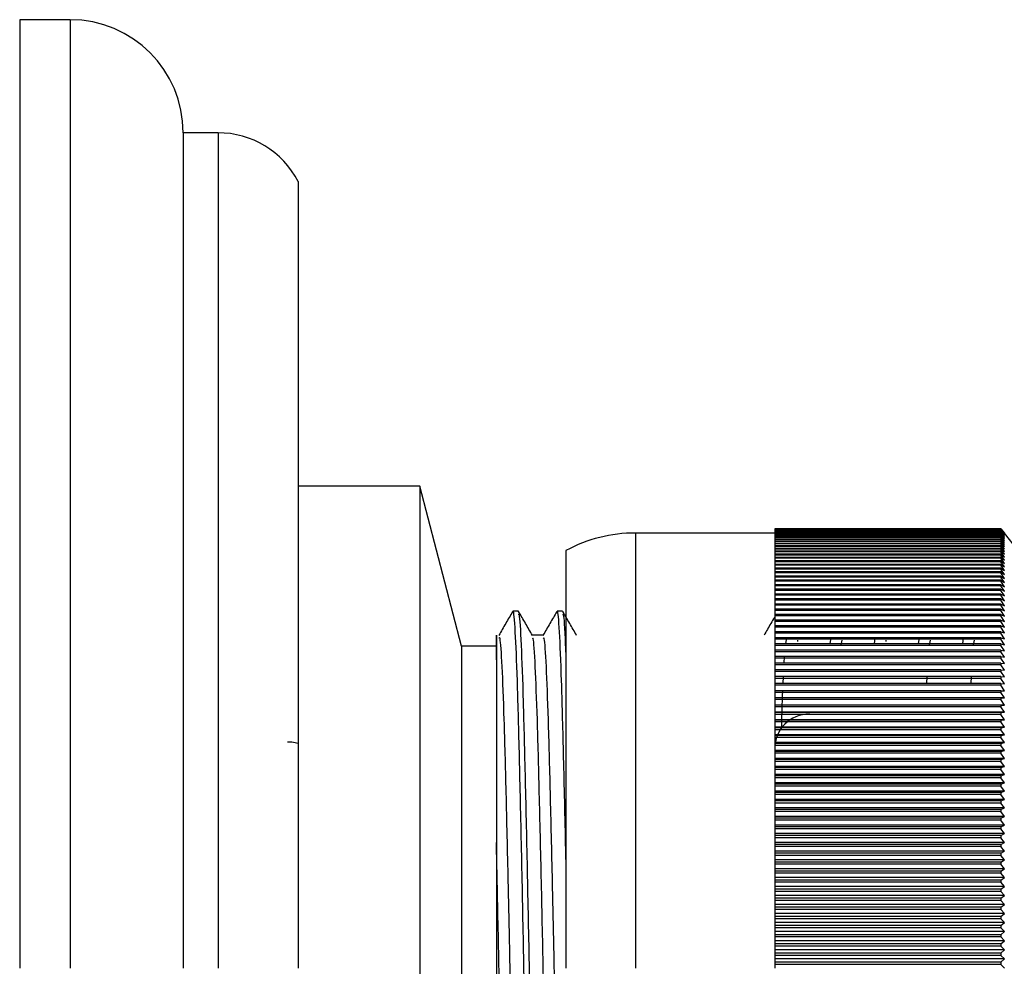
# Model space of a CAD drawing. Units: millimetres. Extents: x 5 to 995, y 5 to 995.
# Drawn here: x 777 to 791, y 616 to 629 of the extents above; entities that cross this region are included whole.
import ezdxf

# ---------------------------------------------------------------- set-up
doc = ezdxf.new("R2010")
doc.units = ezdxf.units.MM

msp = doc.modelspace()

# ---------------------------------------------------------------- linework, layer by layer
at = {"color": 7, "linetype": 'Continuous', "lineweight": 25}
for p, q in [((777.999, 629.227), (777.274, 629.227)), ((777.274, 629.227), (777.274, 615.602)), ((780.124, 627.602), (779.624, 627.602)), ((779.624, 627.602), (779.624, 615.602)), ((781.274, 626.902), (781.274, 615.602)), ((783.024, 622.527), (781.274, 622.527)), ((783.624, 620.227), (783.024, 622.527)), ((783.024, 622.527), (783.024, 608.677)), ((791.374, 621.914), (788.124, 621.914)), ((788.124, 621.914), (788.124, 621.912)), ((791.374, 621.914), (788.124, 621.914)), ((788.124, 621.914), (788.124, 621.914)), ((791.374, 621.912), (788.124, 621.912)), ((788.124, 621.912), (788.124, 621.911)), ((791.374, 621.911), (788.124, 621.911)), ((788.124, 621.911), (788.124, 621.907)), ((791.374, 621.907), (788.124, 621.907)), ((788.124, 621.907), (788.124, 621.905)), ((791.374, 621.905), (788.124, 621.905)), ((788.124, 621.905), (788.124, 621.899)), ((791.374, 621.899), (788.124, 621.899)), ((788.124, 621.899), (788.124, 621.896)), ((791.374, 621.896), (788.124, 621.896)), ((788.124, 621.896), (788.124, 621.888)), ((791.424, 621.851), (791.374, 621.914)), ((791.374, 621.914), (791.374, 621.914)), ((791.374, 621.914), (791.424, 621.852)), ((791.374, 621.912), (791.374, 621.911)), ((791.374, 621.912), (791.424, 621.851)), ((791.424, 621.846), (791.374, 621.911)), ((791.374, 621.907), (791.374, 621.905)), ((791.374, 621.907), (791.424, 621.846)), ((791.424, 621.84), (791.374, 621.905)), ((791.374, 621.899), (791.374, 621.896)), ((791.374, 621.899), (791.424, 621.84)), ((791.424, 621.83), (791.374, 621.896)), ((788.124, 621.852), (786.124, 621.852)), ((791.374, 621.888), (788.124, 621.888)), ((788.124, 621.888), (788.124, 621.885)), ((791.374, 621.885), (788.124, 621.885)), ((788.124, 621.885), (788.124, 621.874)), ((791.374, 621.874), (788.124, 621.874)), ((788.124, 621.874), (788.124, 621.871)), ((791.374, 621.871), (788.124, 621.871)), ((788.124, 621.871), (788.124, 621.858)), ((791.374, 621.858), (788.124, 621.858)), ((788.124, 621.858), (788.124, 621.854)), ((791.374, 621.854), (788.124, 621.854)), ((788.124, 621.854), (788.124, 621.839)), ((791.374, 621.839), (788.124, 621.839)), ((788.124, 621.839), (788.124, 621.834)), ((791.374, 621.834), (788.124, 621.834)), ((788.124, 621.834), (788.124, 621.818)), ((791.374, 621.818), (788.124, 621.818)), ((788.124, 621.818), (788.124, 621.812)), ((791.374, 621.812), (788.124, 621.812)), ((788.124, 621.812), (788.124, 621.793)), ((791.374, 621.793), (788.124, 621.793)), ((788.124, 621.793), (788.124, 621.787)), ((791.374, 621.787), (788.124, 621.787)), ((788.124, 621.787), (788.124, 621.766)), ((791.374, 621.766), (788.124, 621.766)), ((788.124, 621.766), (788.124, 621.759)), ((791.374, 621.759), (788.124, 621.759)), ((788.124, 621.759), (788.124, 621.736)), ((791.374, 621.888), (791.374, 621.885)), ((791.374, 621.888), (791.424, 621.83)), ((791.424, 621.818), (791.374, 621.885)), ((791.374, 621.874), (791.374, 621.871)), ((791.374, 621.874), (791.424, 621.818)), ((791.424, 621.803), (791.374, 621.871)), ((791.374, 621.858), (791.374, 621.854)), ((791.374, 621.858), (791.424, 621.803)), ((791.424, 621.785), (791.374, 621.854)), ((791.374, 621.839), (791.374, 621.834)), ((791.374, 621.839), (791.424, 621.785)), ((791.424, 621.764), (791.374, 621.834)), ((791.374, 621.818), (791.374, 621.812)), ((791.374, 621.818), (791.424, 621.764)), ((791.424, 621.741), (791.374, 621.812)), ((791.374, 621.793), (791.374, 621.787)), ((791.374, 621.793), (791.424, 621.741)), ((791.424, 621.715), (791.374, 621.787)), ((791.374, 621.766), (791.374, 621.759)), ((791.374, 621.766), (791.424, 621.715)), ((791.424, 621.687), (791.374, 621.759)), ((791.624, 621.602), (791.424, 621.852)), ((791.374, 621.736), (788.124, 621.736)), ((788.124, 621.736), (788.124, 621.728)), ((791.374, 621.728), (788.124, 621.728)), ((788.124, 621.728), (788.124, 621.703)), ((791.374, 621.703), (788.124, 621.703)), ((788.124, 621.703), (788.124, 621.695)), ((791.374, 621.695), (788.124, 621.695)), ((788.124, 621.695), (788.124, 621.668)), ((791.374, 621.668), (788.124, 621.668)), ((788.124, 621.668), (788.124, 621.659)), ((791.374, 621.659), (788.124, 621.659)), ((788.124, 621.659), (788.124, 621.63)), ((791.374, 621.63), (788.124, 621.63)), ((788.124, 621.63), (788.124, 621.621)), ((791.374, 621.621), (788.124, 621.621)), ((788.124, 621.621), (788.124, 621.59)), ((791.374, 621.736), (791.374, 621.728)), ((791.374, 621.736), (791.424, 621.687)), ((791.424, 621.656), (791.374, 621.728)), ((791.374, 621.703), (791.374, 621.695)), ((791.374, 621.703), (791.424, 621.656)), ((791.424, 621.622), (791.374, 621.695)), ((791.374, 621.668), (791.374, 621.659)), ((791.374, 621.668), (791.424, 621.622)), ((791.424, 621.585), (791.374, 621.659)), ((791.374, 621.63), (791.374, 621.621)), ((791.374, 621.63), (791.424, 621.585)), ((791.424, 621.546), (791.374, 621.621)), ((785.124, 621.602), (785.124, 615.602)), ((791.374, 621.59), (788.124, 621.59)), ((788.124, 621.59), (788.124, 621.58)), ((791.374, 621.58), (788.124, 621.58)), ((788.124, 621.58), (788.124, 621.547)), ((791.374, 621.547), (788.124, 621.547)), ((788.124, 621.547), (788.124, 621.536)), ((791.374, 621.536), (788.124, 621.536)), ((788.124, 621.536), (788.124, 621.501)), ((791.374, 621.501), (788.124, 621.501)), ((788.124, 621.501), (788.124, 621.489)), ((791.374, 621.489), (788.124, 621.489)), ((788.124, 621.489), (788.124, 621.453)), ((791.374, 621.59), (791.374, 621.58)), ((791.374, 621.59), (791.424, 621.546)), ((791.424, 621.504), (791.374, 621.58)), ((791.374, 621.547), (791.374, 621.536)), ((791.374, 621.547), (791.424, 621.504)), ((791.424, 621.46), (791.374, 621.536)), ((791.374, 621.501), (791.374, 621.489)), ((791.374, 621.501), (791.424, 621.46)), ((791.424, 621.413), (791.374, 621.489)), ((791.374, 621.453), (788.124, 621.453)), ((788.124, 621.453), (788.124, 621.44)), ((791.374, 621.44), (788.124, 621.44)), ((788.124, 621.44), (788.124, 621.402)), ((791.374, 621.402), (788.124, 621.402)), ((788.124, 621.402), (788.124, 621.389)), ((791.374, 621.389), (788.124, 621.389)), ((788.124, 621.389), (788.124, 621.348)), ((791.374, 621.348), (788.124, 621.348)), ((788.124, 621.348), (788.124, 621.335)), ((791.374, 621.335), (788.124, 621.335)), ((788.124, 621.335), (788.124, 621.292)), ((791.374, 621.453), (791.374, 621.44)), ((791.374, 621.453), (791.424, 621.413)), ((791.424, 621.364), (791.374, 621.44)), ((791.374, 621.402), (791.374, 621.389)), ((791.374, 621.402), (791.424, 621.364)), ((791.424, 621.312), (791.374, 621.389)), ((791.374, 621.348), (791.374, 621.335)), ((791.374, 621.348), (791.424, 621.312)), ((791.424, 621.257), (791.374, 621.335)), ((791.374, 621.292), (788.124, 621.292)), ((788.124, 621.292), (788.124, 621.278)), ((791.374, 621.278), (788.124, 621.278)), ((788.124, 621.278), (788.124, 621.234)), ((791.374, 621.234), (788.124, 621.234)), ((788.124, 621.234), (788.124, 621.219)), ((791.374, 621.219), (788.124, 621.219)), ((788.124, 621.219), (788.124, 621.173)), ((791.374, 621.292), (791.374, 621.278)), ((791.374, 621.292), (791.424, 621.257)), ((791.424, 621.2), (791.374, 621.278)), ((791.374, 621.234), (791.374, 621.219)), ((791.374, 621.234), (791.424, 621.2)), ((791.424, 621.141), (791.374, 621.219)), ((791.374, 621.173), (788.124, 621.173)), ((788.124, 621.173), (788.124, 621.158)), ((791.374, 621.158), (788.124, 621.158)), ((788.124, 621.158), (788.124, 621.109)), ((791.374, 621.109), (788.124, 621.109)), ((788.124, 621.109), (788.124, 621.094)), ((791.374, 621.094), (788.124, 621.094)), ((788.124, 621.094), (788.124, 621.044)), ((791.374, 621.044), (788.124, 621.044)), ((788.124, 621.044), (788.124, 621.027)), ((791.374, 621.173), (791.374, 621.158)), ((791.374, 621.173), (791.424, 621.141)), ((791.424, 621.079), (791.374, 621.158)), ((791.374, 621.109), (791.374, 621.094)), ((791.374, 621.109), (791.424, 621.079)), ((791.424, 621.015), (791.374, 621.094)), ((791.374, 621.044), (791.374, 621.027)), ((791.374, 621.044), (791.424, 621.015)), ((791.374, 621.027), (788.124, 621.027)), ((788.124, 621.027), (788.124, 620.975)), ((791.374, 620.975), (788.124, 620.975)), ((788.124, 620.975), (788.124, 620.958)), ((791.374, 620.958), (788.124, 620.958)), ((788.124, 620.958), (788.124, 620.905)), ((791.374, 620.905), (788.124, 620.905)), ((788.124, 620.905), (788.124, 620.887)), ((791.424, 620.948), (791.374, 621.027)), ((791.374, 620.975), (791.374, 620.958)), ((791.374, 620.975), (791.424, 620.948)), ((791.424, 620.879), (791.374, 620.958)), ((791.374, 620.905), (791.374, 620.887)), ((791.374, 620.905), (791.424, 620.879)), ((791.374, 620.887), (788.124, 620.887)), ((788.124, 620.887), (788.124, 620.832)), ((791.374, 620.832), (788.124, 620.832)), ((788.124, 620.832), (788.124, 620.814)), ((791.374, 620.814), (788.124, 620.814)), ((788.124, 620.814), (788.124, 620.757)), ((791.424, 620.808), (791.374, 620.887)), ((791.374, 620.832), (791.374, 620.814)), ((791.374, 620.832), (791.424, 620.808)), ((791.424, 620.734), (791.374, 620.814)), ((784.44, 620.727), (784.361, 620.727)), ((785.075, 620.727), (784.996, 620.727)), ((791.374, 620.757), (788.124, 620.757)), ((788.124, 620.757), (788.124, 620.738)), ((791.374, 620.738), (788.124, 620.738)), ((788.124, 620.738), (788.124, 620.679)), ((791.374, 620.679), (788.124, 620.679)), ((788.124, 620.679), (788.124, 620.66)), ((791.374, 620.66), (788.124, 620.66)), ((788.124, 620.66), (788.124, 620.6)), ((791.374, 620.757), (791.374, 620.738)), ((791.374, 620.757), (791.424, 620.734)), ((791.424, 620.658), (791.374, 620.738)), ((791.374, 620.679), (791.374, 620.66)), ((791.374, 620.679), (791.424, 620.658)), ((791.424, 620.58), (791.374, 620.66)), ((791.374, 620.6), (788.124, 620.6)), ((788.124, 620.6), (788.124, 620.58)), ((791.374, 620.58), (788.124, 620.58)), ((788.124, 620.58), (788.124, 620.518)), ((788.124, 620.518), (788.124, 620.498)), ((791.374, 620.518), (788.124, 620.518)), ((791.374, 620.498), (788.124, 620.498)), ((788.124, 620.498), (788.124, 620.434)), ((791.374, 620.6), (791.374, 620.58)), ((791.374, 620.6), (791.424, 620.58)), ((791.424, 620.5), (791.374, 620.58)), ((791.374, 620.518), (791.374, 620.498)), ((791.374, 620.518), (791.424, 620.5)), ((791.424, 620.418), (791.374, 620.498)), ((788.124, 620.434), (788.124, 620.413)), ((791.374, 620.434), (788.124, 620.434)), ((791.374, 620.413), (788.124, 620.413)), ((788.124, 620.413), (788.124, 620.348)), ((788.124, 620.348), (788.124, 620.326)), ((791.374, 620.348), (788.124, 620.348)), ((788.286, 620.259), (788.299, 620.352)), ((788.921, 620.259), (788.934, 620.352)), ((789.556, 620.259), (789.569, 620.352)), ((790.191, 620.259), (790.204, 620.352)), ((790.826, 620.259), (790.839, 620.352)), ((791.374, 620.434), (791.374, 620.413)), ((791.374, 620.434), (791.424, 620.418)), ((791.424, 620.333), (791.374, 620.413)), ((791.374, 620.348), (791.374, 620.326)), ((791.374, 620.348), (791.424, 620.333)), ((784.124, 620.227), (783.624, 620.227)), ((783.624, 620.227), (783.624, 610.977)), ((791.374, 620.326), (788.124, 620.326)), ((788.124, 620.326), (788.124, 620.259)), ((788.124, 620.259), (788.124, 620.238)), ((791.374, 620.259), (788.124, 620.259)), ((791.374, 620.238), (788.124, 620.238)), ((788.124, 620.238), (788.124, 620.169)), ((788.454, 620.294), (788.457, 620.311)), ((789.078, 620.239), (789.092, 620.311)), ((789.724, 620.294), (789.727, 620.311)), ((790.348, 620.239), (790.362, 620.311)), ((790.983, 620.239), (790.997, 620.311)), ((791.424, 620.247), (791.374, 620.326)), ((791.374, 620.259), (791.374, 620.238)), ((791.374, 620.259), (791.424, 620.247)), ((791.424, 620.158), (791.374, 620.238)), ((788.124, 620.169), (788.124, 620.147)), ((791.374, 620.169), (788.124, 620.169)), ((791.374, 620.147), (788.124, 620.147)), ((788.124, 620.147), (788.124, 620.077)), ((788.124, 620.077), (788.124, 620.054)), ((791.374, 620.077), (788.124, 620.077)), ((791.374, 620.054), (788.124, 620.054)), ((788.124, 620.054), (788.124, 619.983)), ((788.261, 619.983), (788.265, 620.077)), ((791.374, 620.169), (791.374, 620.147)), ((791.374, 620.169), (791.424, 620.158)), ((791.424, 620.067), (791.374, 620.147)), ((791.374, 620.077), (791.374, 620.054)), ((791.374, 620.077), (791.424, 620.067)), ((791.424, 619.975), (791.374, 620.054)), ((788.124, 619.983), (788.124, 619.959)), ((791.374, 619.983), (788.124, 619.983)), ((791.374, 619.959), (788.124, 619.959)), ((788.124, 619.959), (788.124, 619.887)), ((791.374, 619.983), (791.374, 619.959)), ((791.374, 619.983), (791.424, 619.975)), ((791.424, 619.88), (791.374, 619.959)), ((788.124, 619.887), (788.124, 619.863)), ((791.374, 619.887), (788.124, 619.887)), ((791.374, 619.863), (788.124, 619.863)), ((788.124, 619.863), (788.124, 619.789)), ((788.124, 619.789), (788.124, 619.764)), ((791.374, 619.789), (788.124, 619.789)), ((788.246, 619.689), (788.251, 619.789)), ((790.31, 619.689), (790.315, 619.789)), ((790.945, 619.689), (790.95, 619.789)), ((791.374, 619.887), (791.374, 619.863)), ((791.374, 619.887), (791.424, 619.88)), ((791.424, 619.784), (791.374, 619.863)), ((791.374, 619.789), (791.374, 619.764)), ((791.374, 619.789), (791.424, 619.784)), ((791.374, 619.764), (788.124, 619.764)), ((788.124, 619.764), (788.124, 619.689)), ((788.124, 619.689), (788.124, 619.664)), ((791.374, 619.689), (788.124, 619.689)), ((791.374, 619.664), (788.124, 619.664)), ((788.124, 619.664), (788.124, 619.587)), ((791.424, 619.686), (791.374, 619.764)), ((791.374, 619.689), (791.374, 619.664)), ((791.374, 619.689), (791.424, 619.686)), ((791.424, 619.586), (791.374, 619.664)), ((788.124, 619.587), (788.124, 619.562)), ((791.374, 619.587), (788.124, 619.587)), ((791.374, 619.562), (788.124, 619.562)), ((788.124, 619.562), (788.124, 619.484)), ((791.374, 619.587), (791.374, 619.562)), ((791.374, 619.587), (791.424, 619.586)), ((791.424, 619.484), (791.374, 619.562)), ((788.124, 619.484), (788.124, 619.458)), ((791.374, 619.484), (788.124, 619.484)), ((791.424, 619.484), (788.124, 619.484)), ((788.124, 619.484), (788.124, 619.484)), ((791.374, 619.458), (788.124, 619.458)), ((788.124, 619.458), (788.124, 619.381)), ((791.424, 619.381), (788.124, 619.381)), ((788.124, 619.381), (788.124, 619.379)), ((788.124, 619.379), (788.124, 619.353)), ((791.374, 619.379), (788.124, 619.379)), ((791.374, 619.353), (788.124, 619.353)), ((788.124, 619.353), (788.124, 619.276)), ((791.374, 619.484), (791.374, 619.458)), ((791.374, 619.484), (791.424, 619.484)), ((791.424, 619.381), (791.374, 619.458)), ((791.374, 619.379), (791.424, 619.381)), ((791.374, 619.379), (791.374, 619.353)), ((791.424, 619.276), (791.374, 619.353)), ((791.424, 619.276), (788.124, 619.276)), ((788.124, 619.276), (788.124, 619.272)), ((788.124, 619.272), (788.124, 619.246)), ((791.374, 619.272), (788.124, 619.272)), ((791.374, 619.246), (788.124, 619.246)), ((788.124, 619.246), (788.124, 619.169)), ((791.374, 619.272), (791.424, 619.276)), ((791.374, 619.272), (791.374, 619.246)), ((791.424, 619.169), (791.374, 619.246)), ((791.424, 619.169), (788.124, 619.169)), ((788.124, 619.169), (788.124, 619.163)), ((788.124, 619.163), (788.124, 619.137)), ((791.374, 619.163), (788.124, 619.163)), ((791.374, 619.137), (788.124, 619.137)), ((788.124, 619.137), (788.124, 619.061)), ((791.374, 619.163), (791.424, 619.169)), ((791.374, 619.163), (791.374, 619.137)), ((791.424, 619.061), (791.374, 619.137)), ((791.424, 619.061), (788.124, 619.061)), ((788.124, 619.061), (788.124, 619.053)), ((788.124, 619.053), (788.124, 619.026)), ((791.374, 619.053), (788.124, 619.053)), ((791.374, 619.026), (788.124, 619.026)), ((788.124, 619.026), (788.124, 618.951)), ((791.424, 618.951), (788.124, 618.951)), ((788.124, 618.951), (788.124, 618.942)), ((788.124, 618.942), (788.124, 618.915)), ((791.374, 618.942), (788.124, 618.942)), ((791.374, 619.053), (791.424, 619.061)), ((791.374, 619.053), (791.374, 619.026)), ((791.424, 618.951), (791.374, 619.026)), ((791.374, 618.942), (791.424, 618.951)), ((791.374, 618.942), (791.374, 618.915)), ((791.374, 618.915), (788.124, 618.915)), ((788.124, 618.915), (788.124, 618.84)), ((791.424, 618.84), (788.124, 618.84)), ((788.124, 618.84), (788.124, 618.829)), ((788.124, 618.829), (788.124, 618.801)), ((791.374, 618.829), (788.124, 618.829)), ((791.374, 618.801), (788.124, 618.801)), ((788.124, 618.801), (788.124, 618.727)), ((791.424, 618.84), (791.374, 618.915)), ((791.374, 618.829), (791.424, 618.84)), ((791.374, 618.829), (791.374, 618.801)), ((791.424, 618.727), (791.374, 618.801)), ((791.424, 618.727), (788.124, 618.727)), ((788.124, 618.727), (788.124, 618.715)), ((788.124, 618.715), (788.124, 618.687)), ((791.374, 618.715), (788.124, 618.715)), ((791.374, 618.687), (788.124, 618.687)), ((788.124, 618.687), (788.124, 618.613)), ((791.374, 618.715), (791.424, 618.727)), ((791.374, 618.715), (791.374, 618.687)), ((791.424, 618.613), (791.374, 618.687)), ((791.424, 618.613), (788.124, 618.613)), ((788.124, 618.613), (788.124, 618.599)), ((788.124, 618.599), (788.124, 618.571)), ((791.374, 618.599), (788.124, 618.599)), ((791.374, 618.571), (788.124, 618.571)), ((788.124, 618.571), (788.124, 618.498)), ((791.424, 618.498), (788.124, 618.498)), ((788.124, 618.498), (788.124, 618.482)), ((791.374, 618.599), (791.424, 618.613)), ((791.374, 618.599), (791.374, 618.571)), ((791.424, 618.498), (791.374, 618.571)), ((791.374, 618.482), (791.424, 618.498)), ((788.124, 618.482), (788.124, 618.453)), ((791.374, 618.482), (788.124, 618.482)), ((791.374, 618.453), (788.124, 618.453)), ((788.124, 618.453), (788.124, 618.381)), ((791.424, 618.381), (788.124, 618.381)), ((788.124, 618.381), (788.124, 618.364)), ((791.374, 618.364), (788.124, 618.364)), ((788.124, 618.364), (788.124, 618.335)), ((791.374, 618.482), (791.374, 618.453)), ((791.424, 618.381), (791.374, 618.453)), ((791.374, 618.364), (791.424, 618.381)), ((791.374, 618.364), (791.374, 618.335)), ((791.374, 618.335), (788.124, 618.335)), ((788.124, 618.335), (788.124, 618.263)), ((791.424, 618.263), (788.124, 618.263)), ((788.124, 618.263), (788.124, 618.244)), ((788.124, 618.244), (788.124, 618.215)), ((791.374, 618.244), (788.124, 618.244)), ((791.374, 618.215), (788.124, 618.215)), ((788.124, 618.215), (788.124, 618.144)), ((791.424, 618.263), (791.374, 618.335)), ((791.374, 618.244), (791.424, 618.263)), ((791.374, 618.244), (791.374, 618.215)), ((791.424, 618.144), (791.374, 618.215)), ((791.424, 618.144), (788.124, 618.144)), ((788.124, 618.144), (788.124, 618.124)), ((788.124, 618.124), (788.124, 618.094)), ((791.374, 618.124), (788.124, 618.124)), ((791.374, 618.094), (788.124, 618.094)), ((788.124, 618.094), (788.124, 618.024)), ((791.374, 618.124), (791.424, 618.144)), ((791.374, 618.124), (791.374, 618.094)), ((791.424, 618.024), (791.374, 618.094)), ((791.424, 618.024), (788.124, 618.024)), ((788.124, 618.024), (788.124, 618.002)), ((788.124, 618.002), (788.124, 617.972)), ((791.374, 618.002), (788.124, 618.002)), ((791.374, 617.972), (788.124, 617.972)), ((788.124, 617.972), (788.124, 617.903)), ((791.374, 618.002), (791.424, 618.024)), ((791.374, 618.002), (791.374, 617.972)), ((791.424, 617.903), (791.374, 617.972)), ((791.424, 617.903), (788.124, 617.903)), ((788.124, 617.903), (788.124, 617.879)), ((788.124, 617.879), (788.124, 617.849)), ((791.374, 617.879), (788.124, 617.879)), ((791.374, 617.849), (788.124, 617.849)), ((788.124, 617.849), (788.124, 617.781)), ((791.374, 617.879), (791.424, 617.903)), ((791.374, 617.879), (791.374, 617.849)), ((791.424, 617.781), (791.374, 617.849)), ((791.424, 617.781), (788.124, 617.781)), ((788.124, 617.781), (788.124, 617.755)), ((788.124, 617.755), (788.124, 617.725)), ((791.374, 617.755), (788.124, 617.755)), ((791.374, 617.725), (788.124, 617.725)), ((788.124, 617.725), (788.124, 617.657)), ((791.424, 617.657), (788.124, 617.657)), ((788.124, 617.657), (788.124, 617.631)), ((791.374, 617.755), (791.424, 617.781)), ((791.374, 617.755), (791.374, 617.725)), ((791.424, 617.657), (791.374, 617.725)), ((791.374, 617.631), (791.424, 617.657)), ((788.124, 617.631), (788.124, 617.6)), ((791.374, 617.631), (788.124, 617.631)), ((791.374, 617.6), (788.124, 617.6)), ((788.124, 617.6), (788.124, 617.533)), ((791.424, 617.533), (788.124, 617.533)), ((788.124, 617.533), (788.124, 617.505)), ((791.374, 617.631), (791.374, 617.6)), ((791.424, 617.533), (791.374, 617.6)), ((791.374, 617.505), (791.424, 617.533)), ((788.124, 617.505), (788.124, 617.474)), ((791.374, 617.505), (788.124, 617.505)), ((791.374, 617.474), (788.124, 617.474)), ((788.124, 617.474), (788.124, 617.408)), ((791.424, 617.408), (788.124, 617.408)), ((788.124, 617.408), (788.124, 617.379)), ((788.124, 617.379), (788.124, 617.348)), ((791.374, 617.379), (788.124, 617.379)), ((791.374, 617.505), (791.374, 617.474)), ((791.424, 617.408), (791.374, 617.474)), ((791.374, 617.379), (791.424, 617.408)), ((791.374, 617.379), (791.374, 617.348)), ((791.374, 617.348), (788.124, 617.348)), ((788.124, 617.348), (788.124, 617.283)), ((791.424, 617.283), (788.124, 617.283)), ((788.124, 617.283), (788.124, 617.251)), ((788.124, 617.251), (788.124, 617.22)), ((791.374, 617.251), (788.124, 617.251)), ((791.424, 617.283), (791.374, 617.348)), ((791.374, 617.251), (791.424, 617.283)), ((791.374, 617.251), (791.374, 617.22)), ((791.374, 617.22), (788.124, 617.22)), ((788.124, 617.22), (788.124, 617.156)), ((791.424, 617.156), (788.124, 617.156)), ((788.124, 617.156), (788.124, 617.123)), ((788.124, 617.123), (788.124, 617.092)), ((791.374, 617.123), (788.124, 617.123)), ((791.374, 617.092), (788.124, 617.092)), ((788.124, 617.092), (788.124, 617.029)), ((791.424, 617.156), (791.374, 617.22)), ((791.374, 617.123), (791.424, 617.156)), ((791.374, 617.123), (791.374, 617.092)), ((791.424, 617.029), (791.374, 617.092)), ((791.424, 617.029), (788.124, 617.029)), ((788.124, 617.029), (788.124, 616.995)), ((788.124, 616.995), (788.124, 616.963)), ((791.374, 616.995), (788.124, 616.995)), ((791.374, 616.963), (788.124, 616.963)), ((788.124, 616.963), (788.124, 616.901)), ((791.374, 616.995), (791.424, 617.029)), ((791.374, 616.995), (791.374, 616.963)), ((791.424, 616.901), (791.374, 616.963)), ((791.424, 616.901), (788.124, 616.901)), ((788.124, 616.901), (788.124, 616.865)), ((788.124, 616.865), (788.124, 616.834)), ((791.374, 616.865), (788.124, 616.865)), ((791.374, 616.834), (788.124, 616.834)), ((788.124, 616.834), (788.124, 616.773)), ((791.374, 616.865), (791.424, 616.901)), ((791.374, 616.865), (791.374, 616.834)), ((791.424, 616.773), (791.374, 616.834)), ((791.424, 616.773), (788.124, 616.773)), ((788.124, 616.773), (788.124, 616.736)), ((788.124, 616.736), (788.124, 616.704)), ((791.374, 616.736), (788.124, 616.736)), ((791.374, 616.704), (788.124, 616.704)), ((788.124, 616.704), (788.124, 616.644)), ((791.374, 616.736), (791.424, 616.773)), ((791.374, 616.736), (791.374, 616.704)), ((791.424, 616.644), (791.374, 616.704)), ((791.424, 616.644), (788.124, 616.644)), ((788.124, 616.644), (788.124, 616.605)), ((788.124, 616.605), (788.124, 616.574)), ((791.374, 616.605), (788.124, 616.605)), ((791.374, 616.574), (788.124, 616.574)), ((788.124, 616.574), (788.124, 616.515)), ((791.374, 616.605), (791.424, 616.644)), ((791.374, 616.605), (791.374, 616.574)), ((791.424, 616.515), (791.374, 616.574)), ((791.424, 616.515), (788.124, 616.515)), ((788.124, 616.515), (788.124, 616.475)), ((788.124, 616.475), (788.124, 616.443)), ((791.374, 616.475), (788.124, 616.475)), ((791.374, 616.443), (788.124, 616.443)), ((788.124, 616.443), (788.124, 616.385)), ((791.424, 616.385), (788.124, 616.385)), ((788.124, 616.385), (788.124, 616.343)), ((791.374, 616.475), (791.424, 616.515)), ((791.374, 616.475), (791.374, 616.443)), ((791.424, 616.385), (791.374, 616.443)), ((791.374, 616.343), (791.424, 616.385)), ((791.374, 616.343), (788.124, 616.343)), ((788.124, 616.343), (788.124, 616.311)), ((791.374, 616.311), (788.124, 616.311)), ((788.124, 616.311), (788.124, 616.255)), ((791.424, 616.255), (788.124, 616.255)), ((788.124, 616.255), (788.124, 616.212)), ((791.374, 616.343), (791.374, 616.311)), ((791.424, 616.255), (791.374, 616.311)), ((791.374, 616.212), (791.424, 616.255)), ((788.124, 616.212), (788.124, 616.18)), ((791.374, 616.212), (788.124, 616.212)), ((791.374, 616.18), (788.124, 616.18)), ((788.124, 616.18), (788.124, 616.125)), ((791.424, 616.125), (788.124, 616.125)), ((788.124, 616.125), (788.124, 616.08)), ((791.374, 616.212), (791.374, 616.18)), ((791.424, 616.125), (791.374, 616.18)), ((791.374, 616.08), (791.424, 616.125)), ((788.124, 616.08), (788.124, 616.048)), ((791.374, 616.08), (788.124, 616.08)), ((791.374, 616.048), (788.124, 616.048)), ((788.124, 616.048), (788.124, 615.994)), ((791.424, 615.994), (788.124, 615.994)), ((788.124, 615.994), (788.124, 615.948)), ((791.374, 616.08), (791.374, 616.048)), ((791.424, 615.994), (791.374, 616.048)), ((791.374, 615.948), (791.424, 615.994)), ((788.124, 615.948), (788.124, 615.916)), ((791.374, 615.948), (788.124, 615.948)), ((791.374, 615.916), (788.124, 615.916)), ((788.124, 615.916), (788.124, 615.864)), ((791.424, 615.864), (788.124, 615.864)), ((788.124, 615.864), (788.124, 615.816)), ((788.124, 615.816), (788.124, 615.784)), ((791.374, 615.816), (788.124, 615.816)), ((791.374, 615.948), (791.374, 615.916)), ((791.424, 615.864), (791.374, 615.916)), ((791.374, 615.816), (791.424, 615.864)), ((791.374, 615.816), (791.374, 615.784)), ((791.374, 615.784), (788.124, 615.784)), ((788.124, 615.784), (788.124, 615.733)), ((791.424, 615.733), (788.124, 615.733)), ((788.124, 615.733), (788.124, 615.684)), ((788.124, 615.684), (788.124, 615.652)), ((791.374, 615.684), (788.124, 615.684)), ((791.424, 615.733), (791.374, 615.784)), ((791.374, 615.684), (791.424, 615.733)), ((791.374, 615.684), (791.374, 615.652)), ((791.374, 615.652), (788.124, 615.652)), ((788.124, 615.652), (788.124, 615.602)), ((791.424, 615.602), (791.374, 615.652))]:
    msp.add_line(p, q, dxfattribs=at)
at = {"color": 8, "linetype": 'Continuous', "lineweight": 25}
for p, q in [((777.999, 629.227), (777.999, 615.602)), ((780.124, 627.602), (780.124, 615.602)), ((786.124, 621.852), (786.124, 615.602))]:
    msp.add_line(p, q, dxfattribs=at)
at = {"color": 7, "linetype": 'Continuous', "lineweight": 25}
for centre, radius, start, end in [((777.999, 627.602), 1.625, 0, 90), ((780.124, 626.307), 1.295, 27.3426, 90), ((786.124, 619.727), 2.125, 90, 118.0725), ((788.624, 618.752), 0.5, 90, 180)]:
    msp.add_arc(centre, radius, start, end, dxfattribs=at)
for points, knots in [([(784.358, 620.724), (784.325, 620.667), (784.258, 620.552), (784.192, 620.438), (784.159, 620.38)], [0, 0, 0, 0, 0.499835, 1, 1, 1, 1]), ([(784.675, 610.532), (784.67, 610.532), (784.656, 610.533), (784.63, 611.001), (784.601, 611.862), (784.572, 613.055), (784.541, 614.453), (784.514, 615.951), (784.484, 617.42), (784.454, 618.733), (784.426, 619.795), (784.396, 620.474), (784.374, 620.763), (784.363, 620.708), (784.361, 620.699)], [0, 0, 0, 0, 0.049216, 0.143452, 0.236519, 0.329213, 0.423517, 0.515802, 0.60935, 0.703385, 0.79543, 0.889529, 0.982963, 1, 1, 1, 1]), ([(784.758, 610.523), (784.755, 610.51), (784.742, 610.457), (784.719, 610.802), (784.689, 611.537), (784.661, 612.64), (784.631, 613.981), (784.602, 615.461), (784.573, 616.954), (784.542, 618.328), (784.514, 619.484), (784.485, 620.295), (784.459, 620.713), (784.445, 620.684), (784.44, 620.675)], [0, 0, 0, 0, 0.029452, 0.122208, 0.215079, 0.306181, 0.399376, 0.49155, 0.583154, 0.676457, 0.767818, 0.860277, 0.953353, 1, 1, 1, 1]), ([(784.642, 620.38), (784.609, 620.438), (784.543, 620.552), (784.477, 620.667), (784.444, 620.724)], [0, 0, 0, 0, 0.499845, 1, 1, 1, 1]), ([(784.993, 620.724), (784.96, 620.667), (784.893, 620.552), (784.827, 620.438), (784.794, 620.38)], [0, 0, 0, 0, 0.499863, 1, 1, 1, 1]), ([(785.124, 617.16), (785.122, 617.238), (785.111, 617.804), (785.088, 618.726), (785.061, 619.797), (785.031, 620.474), (785.009, 620.763), (784.998, 620.708), (784.996, 620.699)], [0, 0, 0, 0, 0.0366722, 0.2685585, 0.495539, 0.7275821, 0.9579868, 1, 1, 1, 1]), ([(785.124, 620.14), (785.122, 620.174), (785.111, 620.489), (785.094, 620.704), (785.08, 620.682), (785.075, 620.675)], [0, 0, 0, 0, 0.0756628, 0.6914083, 1, 1, 1, 1]), ([(785.277, 620.38), (785.244, 620.438), (785.178, 620.552), (785.112, 620.667), (785.079, 620.724)], [0, 0, 0, 0, 0.4998748, 1, 1, 1, 1]), ([(788.119, 620.64), (788.102, 620.611), (788.053, 620.525), (788.003, 620.44), (787.971, 620.383)], [0, 0, 0, 0, 0.341984, 1, 1, 1, 1]), ([(784.124, 620.03), (784.124, 620.068), (784.124, 620.259), (784.124, 620.453), (784.124, 620.278), (784.124, 619.557), (784.124, 618.529), (784.124, 617.726), (784.124, 617.405)], [0, 0, 0, 0, 0.042462, 0.213762, 0.428351, 0.64294, 0.857529, 1, 1, 1, 1]), ([(784.477, 610.872), (784.472, 610.873), (784.457, 610.873), (784.431, 611.309), (784.402, 612.113), (784.374, 613.226), (784.343, 614.551), (784.318, 615.8), (784.292, 617.019), (784.265, 618.146), (784.237, 619.223), (784.207, 619.983), (784.18, 620.381), (784.165, 620.348), (784.159, 620.335)], [0, 0, 0, 0, 0.0481082, 0.1413118, 0.2333597, 0.3250386, 0.4183098, 0.5141299, 0.5718588, 0.6651395, 0.7564787, 0.8489163, 0.9419705, 1, 1, 1, 1]), ([(784.798, 620.383), (784.771, 620.383), (784.719, 620.383), (784.666, 620.383), (784.641, 620.383)], [0, 0, 0, 0, 0.505089, 1, 1, 1, 1]), ([(784.96, 610.856), (784.956, 610.839), (784.952, 610.821), (784.938, 610.881), (784.918, 611.105), (784.887, 611.814), (784.86, 612.838), (784.829, 614.09), (784.8, 615.471), (784.772, 616.863), (784.741, 618.145), (784.713, 619.224), (784.683, 619.977), (784.659, 620.359), (784.646, 620.339), (784.642, 620.334)], [0, 0, 0, 0, 0.036832, 0.040785, 0.133541, 0.226411, 0.317512, 0.410706, 0.502879, 0.594482, 0.687784, 0.779144, 0.871603, 0.964678, 1, 1, 1, 1]), ([(785.112, 610.872), (785.107, 610.873), (785.092, 610.873), (785.066, 611.309), (785.037, 612.113), (785.009, 613.226), (784.978, 614.551), (784.953, 615.8), (784.927, 617.019), (784.9, 618.146), (784.872, 619.224), (784.842, 619.98), (784.817, 620.37), (784.802, 620.343), (784.798, 620.334)], [0, 0, 0, 0, 0.048665, 0.142952, 0.23607, 0.328815, 0.42317, 0.520104, 0.578504, 0.672869, 0.76527, 0.858782, 0.952918, 1, 1, 1, 1]), ([(788.223, 619.037), (788.227, 619.205), (788.233, 619.436), (788.239, 619.555), (788.241, 619.587)], [0, 0, 0, 0, 0.72512, 1, 1, 1, 1]), ([(781.274, 618.826), (781.245, 618.835), (781.196, 618.852), (781.144, 618.849), (781.123, 618.848)], [0, 0, 0, 0, 0.5834855, 1, 1, 1, 1]), ([(784.325, 610.856), (784.321, 610.839), (784.317, 610.821), (784.303, 610.881), (784.283, 611.105), (784.252, 611.814), (784.225, 612.838), (784.194, 614.09), (784.165, 615.469), (784.142, 616.599), (784.128, 617.217), (784.124, 617.405)], [0, 0, 0, 0, 0.0580527, 0.064283, 0.2104673, 0.3568333, 0.5004103, 0.6472868, 0.7925533, 0.9369219, 1, 1, 1, 1]), ([(784.124, 617.405), (784.124, 617.141), (784.124, 616.378), (784.124, 614.991), (784.124, 613.392), (784.124, 611.999), (784.124, 610.977), (784.124, 610.54), (784.124, 610.49), (784.124, 610.477)], [0, 0, 0, 0, 0.087329, 0.252791, 0.419882, 0.5901, 0.760248, 0.935241, 1, 1, 1, 1])]:
    msp.add_open_spline(points, degree=3, knots=knots, dxfattribs=at)

doc.saveas('drawing.dxf')
